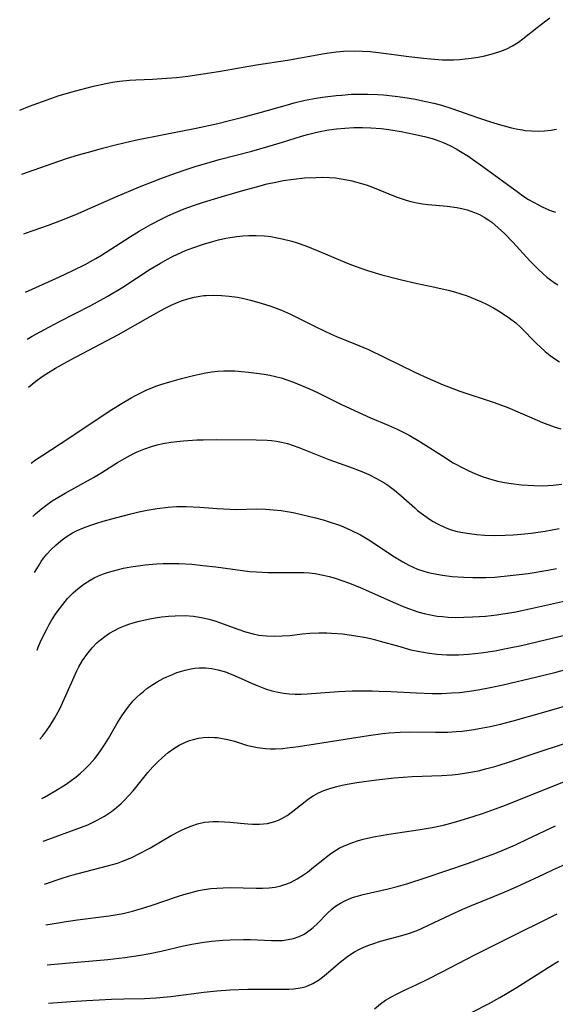
# Model space of a CAD drawing. Units: inches. Extents: x 2060595 to 2066049, y 195646 to 201065.
# Drawn here: x 2060602 to 2060662, y 200550 to 200661 of the extents above; entities that cross this region are included whole.
import ezdxf

# ---------------------------------------------------------------- set-up
doc = ezdxf.new("R2010")
doc.units = ezdxf.units.IN
doc.header["$MEASUREMENT"] = 0
doc.layers.add('c_12_T14S_R18E', color=121, linetype='Continuous')

msp = doc.modelspace()

# ---------------------------------------------------------------- linework, layer by layer
at = {"layer": 'c_12_T14S_R18E'}
for points in [[(2060601.64, 200651.08, 908), (2060602.74, 200651.53, 908), (2060603.68, 200651.88, 908), (2060605.16, 200652.41, 908), (2060605.99, 200652.68, 908), (2060607.43, 200653.12, 908), (2060609.1, 200653.57, 908), (2060609.99, 200653.78, 908), (2060611.39, 200654.09, 908), (2060612.15, 200654.24, 908), (2060612.91, 200654.36, 908), (2060614.06, 200654.48, 908), (2060614.76, 200654.52, 908), (2060616.67, 200654.59, 908), (2060618.25, 200654.68, 908), (2060619.38, 200654.78, 908), (2060620.67, 200654.93, 908), (2060624.12, 200655.46, 908), (2060628.42, 200656.19, 908), (2060631.93, 200656.75, 908), (2060636.1, 200657.49, 908), (2060637.45, 200657.67, 908), (2060638.28, 200657.74, 908), (2060639.53, 200657.79, 908), (2060640.4, 200657.77, 908), (2060641.27, 200657.72, 908), (2060642.22, 200657.62, 908), (2060645.67, 200657.16, 908), (2060647.3, 200656.96, 908), (2060648.12, 200656.88, 908), (2060649.45, 200656.79, 908), (2060650.05, 200656.78, 908), (2060650.71, 200656.79, 908), (2060651.38, 200656.82, 908), (2060652.05, 200656.88, 908), (2060652.71, 200656.95, 908), (2060653.49, 200657.07, 908), (2060654.26, 200657.22, 908), (2060655.23, 200657.47, 908), (2060656.07, 200657.76, 908), (2060656.73, 200658.03, 908), (2060657.37, 200658.35, 908), (2060658.06, 200658.77, 908), (2060658.57, 200659.14, 908), (2060660.18, 200660.43, 908), (2060661.14, 200661.18, 908), (2060661.62, 200661.51, 908)], [(2060601.87, 200643.82, 910), (2060604.65, 200644.83, 910), (2060606.94, 200645.6, 910), (2060608.3, 200646.01, 910), (2060609.84, 200646.45, 910), (2060611, 200646.77, 910), (2060612.46, 200647.15, 910), (2060613.43, 200647.38, 910), (2060614.71, 200647.67, 910), (2060618.12, 200648.36, 910), (2060621.59, 200649.04, 910), (2060624.06, 200649.58, 910), (2060625.39, 200649.91, 910), (2060627.03, 200650.33, 910), (2060628.84, 200650.82, 910), (2060631.94, 200651.69, 910), (2060632.68, 200651.89, 910), (2060633.94, 200652.19, 910), (2060635.17, 200652.43, 910), (2060635.89, 200652.55, 910), (2060637.43, 200652.74, 910), (2060638.08, 200652.79, 910), (2060639.19, 200652.87, 910), (2060640.42, 200652.9, 910), (2060641.01, 200652.9, 910), (2060642.17, 200652.86, 910), (2060642.79, 200652.81, 910), (2060644.13, 200652.67, 910), (2060644.98, 200652.55, 910), (2060646.41, 200652.31, 910), (2060647.41, 200652.11, 910), (2060648.49, 200651.87, 910), (2060649.34, 200651.64, 910), (2060650.51, 200651.27, 910), (2060653.41, 200650.25, 910), (2060654.91, 200649.75, 910), (2060656.03, 200649.41, 910), (2060657.29, 200649.07, 910), (2060658, 200648.92, 910), (2060658.51, 200648.83, 910), (2060658.83, 200648.79, 910), (2060659.55, 200648.73, 910), (2060660.28, 200648.71, 910), (2060660.99, 200648.73, 910), (2060661.72, 200648.81, 910), (2060662.36, 200648.93, 910)], [(2060602.09, 200637.08, 912), (2060602.28, 200637.14, 912), (2060604.88, 200638.06, 912), (2060606.17, 200638.54, 912), (2060607.97, 200639.27, 912), (2060612.53, 200641.28, 912), (2060615.18, 200642.4, 912), (2060617.62, 200643.35, 912), (2060618.74, 200643.76, 912), (2060620.26, 200644.29, 912), (2060621.61, 200644.73, 912), (2060622.81, 200645.09, 912), (2060624.22, 200645.48, 912), (2060627.88, 200646.45, 912), (2060629.72, 200646.96, 912), (2060631.36, 200647.45, 912), (2060633.5, 200648.12, 912), (2060634.19, 200648.31, 912), (2060634.96, 200648.51, 912), (2060635.79, 200648.7, 912), (2060636.62, 200648.85, 912), (2060637.46, 200648.96, 912), (2060638.42, 200649.05, 912), (2060639.45, 200649.1, 912), (2060640.43, 200649.1, 912), (2060641.37, 200649.07, 912), (2060642.53, 200648.99, 912), (2060643.39, 200648.9, 912), (2060644.09, 200648.79, 912), (2060644.81, 200648.67, 912), (2060646.23, 200648.37, 912), (2060647.42, 200648.1, 912), (2060648.3, 200647.87, 912), (2060649.16, 200647.58, 912), (2060649.53, 200647.43, 912), (2060650.29, 200647.08, 912), (2060651.03, 200646.68, 912), (2060651.69, 200646.29, 912), (2060652.34, 200645.89, 912), (2060652.86, 200645.54, 912), (2060654.02, 200644.71, 912), (2060658.05, 200641.75, 912), (2060658.56, 200641.39, 912), (2060659.21, 200640.98, 912), (2060660.31, 200640.35, 912), (2060660.75, 200640.13, 912), (2060661.59, 200639.76, 912), (2060662.24, 200639.54, 912)], [(2060602.3, 200630.49, 914), (2060606.13, 200632.21, 914), (2060607.66, 200632.93, 914), (2060609.04, 200633.61, 914), (2060610.25, 200634.27, 914), (2060610.9, 200634.67, 914), (2060614.05, 200636.71, 914), (2060615.16, 200637.39, 914), (2060616.48, 200638.14, 914), (2060617.7, 200638.77, 914), (2060618.31, 200639.07, 914), (2060619.09, 200639.42, 914), (2060620.25, 200639.9, 914), (2060621.28, 200640.28, 914), (2060622.43, 200640.67, 914), (2060624.42, 200641.28, 914), (2060626.88, 200641.99, 914), (2060628.42, 200642.41, 914), (2060629.64, 200642.72, 914), (2060630.61, 200642.94, 914), (2060631.45, 200643.1, 914), (2060632.63, 200643.28, 914), (2060633.84, 200643.4, 914), (2060635.13, 200643.47, 914), (2060635.85, 200643.48, 914), (2060636.67, 200643.45, 914), (2060637.37, 200643.4, 914), (2060638.01, 200643.31, 914), (2060638.65, 200643.2, 914), (2060639.21, 200643.08, 914), (2060640.31, 200642.78, 914), (2060640.94, 200642.57, 914), (2060641.54, 200642.35, 914), (2060644.21, 200641.28, 914), (2060645.24, 200640.92, 914), (2060645.9, 200640.72, 914), (2060646.57, 200640.57, 914), (2060647.21, 200640.46, 914), (2060647.85, 200640.39, 914), (2060649.99, 200640.2, 914), (2060651.08, 200640.07, 914), (2060651.66, 200639.96, 914), (2060652.24, 200639.81, 914), (2060653.07, 200639.51, 914), (2060653.64, 200639.26, 914), (2060654.19, 200638.96, 914), (2060654.72, 200638.63, 914), (2060655.06, 200638.38, 914), (2060655.78, 200637.77, 914), (2060656.48, 200637.11, 914), (2060657.46, 200636.09, 914), (2060659.36, 200634.03, 914), (2060660.18, 200633.19, 914), (2060660.85, 200632.55, 914), (2060661.27, 200632.19, 914), (2060661.69, 200631.86, 914), (2060662.09, 200631.57, 914), (2060662.5, 200631.31, 914)], [(2060602.47, 200625.16, 916), (2060603.06, 200625.49, 916), (2060604.45, 200626.26, 916), (2060606.13, 200627.14, 916), (2060609.69, 200628.96, 916), (2060611.55, 200629.99, 916), (2060613.3, 200631.04, 916), (2060616.39, 200633.07, 916), (2060617.55, 200633.77, 916), (2060618.36, 200634.22, 916), (2060618.93, 200634.51, 916), (2060619.5, 200634.78, 916), (2060620.4, 200635.18, 916), (2060621.22, 200635.49, 916), (2060622.44, 200635.91, 916), (2060623.33, 200636.18, 916), (2060624.13, 200636.39, 916), (2060624.94, 200636.57, 916), (2060625.44, 200636.67, 916), (2060626.21, 200636.78, 916), (2060626.88, 200636.85, 916), (2060627.56, 200636.89, 916), (2060628.39, 200636.9, 916), (2060629.32, 200636.85, 916), (2060630.04, 200636.76, 916), (2060630.77, 200636.64, 916), (2060631.34, 200636.52, 916), (2060632.41, 200636.25, 916), (2060633.04, 200636.05, 916), (2060633.99, 200635.72, 916), (2060635.48, 200635.13, 916), (2060638.89, 200633.7, 916), (2060640.23, 200633.19, 916), (2060640.98, 200632.93, 916), (2060642.62, 200632.45, 916), (2060644.83, 200631.88, 916), (2060646.46, 200631.5, 916), (2060648.59, 200631.05, 916), (2060650.12, 200630.69, 916), (2060650.84, 200630.5, 916), (2060651.55, 200630.29, 916), (2060652.26, 200630.05, 916), (2060653.18, 200629.69, 916), (2060653.82, 200629.41, 916), (2060654.46, 200629.11, 916), (2060655.25, 200628.7, 916), (2060655.8, 200628.37, 916), (2060656.34, 200628.03, 916), (2060657.06, 200627.53, 916), (2060657.75, 200626.99, 916), (2060658.32, 200626.49, 916), (2060660.07, 200624.7, 916), (2060660.54, 200624.24, 916), (2060661.09, 200623.75, 916), (2060661.64, 200623.3, 916), (2060662.17, 200622.92, 916), (2060662.72, 200622.58, 916)], [(2060602.65, 200619.74, 918), (2060603.45, 200620.39, 918), (2060604.19, 200620.93, 918), (2060604.58, 200621.18, 918), (2060605.68, 200621.86, 918), (2060607.39, 200622.81, 918), (2060612.83, 200625.7, 918), (2060616.39, 200627.73, 918), (2060618.02, 200628.61, 918), (2060618.79, 200628.99, 918), (2060619.58, 200629.34, 918), (2060619.95, 200629.48, 918), (2060620.65, 200629.71, 918), (2060621.36, 200629.89, 918), (2060622.47, 200630.08, 918), (2060622.75, 200630.1, 918), (2060623.61, 200630.14, 918), (2060624.47, 200630.11, 918), (2060625.34, 200630.03, 918), (2060626.26, 200629.89, 918), (2060627, 200629.74, 918), (2060627.74, 200629.56, 918), (2060628.94, 200629.23, 918), (2060630.06, 200628.88, 918), (2060631.25, 200628.44, 918), (2060632.28, 200627.99, 918), (2060635.05, 200626.57, 918), (2060636.14, 200626.05, 918), (2060636.81, 200625.75, 918), (2060637.49, 200625.46, 918), (2060639.82, 200624.53, 918), (2060641.08, 200623.98, 918), (2060646.43, 200621.39, 918), (2060647.74, 200620.78, 918), (2060649.53, 200619.99, 918), (2060650.13, 200619.75, 918), (2060651.42, 200619.28, 918), (2060655.33, 200617.97, 918), (2060656.86, 200617.41, 918), (2060658.27, 200616.83, 918), (2060659.57, 200616.24, 918), (2060660.77, 200615.74, 918), (2060662.09, 200615.24, 918), (2060662.85, 200615, 918)], [(2060602.92, 200611.11, 920), (2060603.44, 200611.48, 920), (2060604.26, 200612.04, 920), (2060607.31, 200614.04, 920), (2060611.66, 200616.94, 920), (2060613.05, 200617.81, 920), (2060614.23, 200618.5, 920), (2060614.82, 200618.81, 920), (2060615.96, 200619.37, 920), (2060617.05, 200619.82, 920), (2060617.6, 200620.01, 920), (2060618.61, 200620.34, 920), (2060619.95, 200620.72, 920), (2060621.31, 200621.06, 920), (2060621.99, 200621.2, 920), (2060622.69, 200621.34, 920), (2060623.37, 200621.44, 920), (2060624.05, 200621.52, 920), (2060624.73, 200621.57, 920), (2060625.39, 200621.58, 920), (2060625.96, 200621.56, 920), (2060626.74, 200621.51, 920), (2060627.52, 200621.43, 920), (2060628.42, 200621.32, 920), (2060629.3, 200621.19, 920), (2060629.95, 200621.07, 920), (2060630.59, 200620.94, 920), (2060631.23, 200620.77, 920), (2060631.96, 200620.53, 920), (2060632.61, 200620.29, 920), (2060634.41, 200619.52, 920), (2060635.34, 200619.1, 920), (2060638.05, 200617.77, 920), (2060639.94, 200616.88, 920), (2060641.33, 200616.26, 920), (2060643.34, 200615.43, 920), (2060644.33, 200614.98, 920), (2060645.01, 200614.64, 920), (2060645.68, 200614.29, 920), (2060646.91, 200613.58, 920), (2060649.46, 200611.94, 920), (2060650.69, 200611.17, 920), (2060651.83, 200610.55, 920), (2060652.53, 200610.2, 920), (2060653.14, 200609.94, 920), (2060653.95, 200609.62, 920), (2060654.78, 200609.35, 920), (2060655.31, 200609.2, 920), (2060655.74, 200609.1, 920), (2060656.49, 200608.94, 920), (2060657.24, 200608.82, 920), (2060658.42, 200608.68, 920), (2060659.81, 200608.59, 920), (2060660.73, 200608.57, 920), (2060661.39, 200608.59, 920), (2060662, 200608.63, 920), (2060662.95, 200608.73, 920)], [(2060603.12, 200605.1, 922), (2060603.42, 200605.39, 922), (2060604.09, 200605.95, 922), (2060604.6, 200606.34, 922), (2060605.32, 200606.84, 922), (2060605.75, 200607.11, 922), (2060606.78, 200607.72, 922), (2060609.98, 200609.5, 922), (2060610.93, 200610.07, 922), (2060612.71, 200611.18, 922), (2060613.48, 200611.64, 922), (2060614.18, 200612.02, 922), (2060614.93, 200612.39, 922), (2060615.69, 200612.71, 922), (2060616.55, 200613.01, 922), (2060617.18, 200613.19, 922), (2060617.83, 200613.33, 922), (2060618.77, 200613.49, 922), (2060619.43, 200613.58, 922), (2060620.16, 200613.65, 922), (2060621.67, 200613.75, 922), (2060622.4, 200613.77, 922), (2060623.87, 200613.78, 922), (2060628.37, 200613.77, 922), (2060629.63, 200613.72, 922), (2060630.13, 200613.67, 922), (2060630.7, 200613.6, 922), (2060631.26, 200613.5, 922), (2060631.92, 200613.33, 922), (2060632.56, 200613.13, 922), (2060633.2, 200612.89, 922), (2060636.61, 200611.54, 922), (2060638.95, 200610.69, 922), (2060640.34, 200610.16, 922), (2060641.14, 200609.82, 922), (2060642.01, 200609.4, 922), (2060642.95, 200608.86, 922), (2060643.29, 200608.63, 922), (2060644.05, 200608.06, 922), (2060644.77, 200607.45, 922), (2060646.32, 200606.05, 922), (2060646.65, 200605.77, 922), (2060647.3, 200605.26, 922), (2060647.98, 200604.79, 922), (2060648.43, 200604.51, 922), (2060648.9, 200604.24, 922), (2060649.78, 200603.83, 922), (2060650.45, 200603.59, 922), (2060651.13, 200603.4, 922), (2060651.76, 200603.27, 922), (2060652.51, 200603.14, 922), (2060653.37, 200603.04, 922), (2060654.23, 200602.97, 922), (2060655.39, 200602.93, 922), (2060656.57, 200602.96, 922), (2060657.46, 200603.01, 922), (2060658.35, 200603.08, 922), (2060659.49, 200603.21, 922), (2060661.1, 200603.44, 922), (2060662.68, 200603.74, 922)], [(2060603.32, 200598.75, 924), (2060603.75, 200599.48, 924), (2060604.08, 200599.98, 924), (2060604.34, 200600.35, 924), (2060604.71, 200600.81, 924), (2060605.2, 200601.35, 924), (2060605.72, 200601.85, 924), (2060606.29, 200602.34, 924), (2060606.9, 200602.79, 924), (2060607.62, 200603.23, 924), (2060608.15, 200603.5, 924), (2060608.85, 200603.79, 924), (2060609.56, 200604.06, 924), (2060610.38, 200604.34, 924), (2060611.07, 200604.55, 924), (2060612.62, 200604.98, 924), (2060614.21, 200605.39, 924), (2060615.13, 200605.61, 924), (2060616.06, 200605.8, 924), (2060617.18, 200605.99, 924), (2060618.44, 200606.14, 924), (2060619.39, 200606.2, 924), (2060620.46, 200606.21, 924), (2060622.03, 200606.14, 924), (2060623.97, 200605.98, 924), (2060625.41, 200605.9, 924), (2060626.12, 200605.89, 924), (2060628.43, 200605.94, 924), (2060629.46, 200605.91, 924), (2060630.34, 200605.85, 924), (2060631.22, 200605.75, 924), (2060632.58, 200605.52, 924), (2060633.53, 200605.31, 924), (2060635.11, 200604.93, 924), (2060635.97, 200604.69, 924), (2060636.66, 200604.49, 924), (2060637.8, 200604.09, 924), (2060638.26, 200603.91, 924), (2060639.1, 200603.55, 924), (2060640.21, 200603, 924), (2060641.31, 200602.34, 924), (2060643.86, 200600.64, 924), (2060644.98, 200599.95, 924), (2060645.66, 200599.58, 924), (2060646.14, 200599.35, 924), (2060646.64, 200599.14, 924), (2060647.23, 200598.94, 924), (2060647.83, 200598.76, 924), (2060648.84, 200598.54, 924), (2060649.46, 200598.44, 924), (2060650.55, 200598.31, 924), (2060651.87, 200598.21, 924), (2060652.91, 200598.18, 924), (2060654.38, 200598.19, 924), (2060655.39, 200598.23, 924), (2060657.13, 200598.39, 924), (2060659.15, 200598.65, 924), (2060661.39, 200599.01, 924), (2060662.35, 200599.19, 924)], [(2060603.6, 200589.96, 926), (2060603.74, 200590.3, 926), (2060604.08, 200591.1, 926), (2060604.65, 200592.27, 926), (2060604.96, 200592.84, 926), (2060605.29, 200593.39, 926), (2060605.78, 200594.15, 926), (2060606.13, 200594.65, 926), (2060606.5, 200595.14, 926), (2060607.06, 200595.82, 926), (2060607.67, 200596.44, 926), (2060608.24, 200596.94, 926), (2060608.9, 200597.43, 926), (2060609.59, 200597.87, 926), (2060610.07, 200598.13, 926), (2060610.56, 200598.36, 926), (2060611.11, 200598.59, 926), (2060611.68, 200598.78, 926), (2060612.26, 200598.95, 926), (2060612.82, 200599.09, 926), (2060613.38, 200599.22, 926), (2060614.21, 200599.38, 926), (2060615.02, 200599.51, 926), (2060615.83, 200599.62, 926), (2060617.11, 200599.73, 926), (2060617.86, 200599.77, 926), (2060618.61, 200599.78, 926), (2060619.65, 200599.77, 926), (2060621.1, 200599.68, 926), (2060622.37, 200599.55, 926), (2060623.81, 200599.37, 926), (2060626.85, 200598.96, 926), (2060627.69, 200598.87, 926), (2060628.43, 200598.81, 926), (2060629.75, 200598.76, 926), (2060633.16, 200598.76, 926), (2060633.77, 200598.74, 926), (2060634.38, 200598.69, 926), (2060635.05, 200598.62, 926), (2060635.96, 200598.46, 926), (2060636.64, 200598.3, 926), (2060637.32, 200598.11, 926), (2060638.21, 200597.82, 926), (2060638.84, 200597.58, 926), (2060640.09, 200597.07, 926), (2060643.88, 200595.38, 926), (2060645, 200594.91, 926), (2060645.63, 200594.66, 926), (2060646.26, 200594.44, 926), (2060646.67, 200594.31, 926), (2060647.39, 200594.11, 926), (2060648.12, 200593.95, 926), (2060648.85, 200593.82, 926), (2060649.45, 200593.75, 926), (2060650.11, 200593.7, 926), (2060650.99, 200593.66, 926), (2060651.87, 200593.67, 926), (2060652.85, 200593.71, 926), (2060653.6, 200593.75, 926), (2060654.34, 200593.82, 926), (2060655.62, 200593.96, 926), (2060656.29, 200594.06, 926), (2060657.57, 200594.27, 926), (2060659.66, 200594.69, 926), (2060662.04, 200595.22, 926), (2060664.41, 200595.78, 926)], [(2060603.93, 200579.89, 928), (2060604.21, 200580.23, 928), (2060604.66, 200580.81, 928), (2060605.07, 200581.41, 928), (2060605.61, 200582.3, 928), (2060606.16, 200583.33, 928), (2060606.52, 200584.07, 928), (2060606.86, 200584.83, 928), (2060607.79, 200586.95, 928), (2060608.11, 200587.63, 928), (2060608.34, 200588.06, 928), (2060608.76, 200588.79, 928), (2060609.23, 200589.48, 928), (2060609.83, 200590.23, 928), (2060610.41, 200590.82, 928), (2060610.76, 200591.12, 928), (2060611.26, 200591.51, 928), (2060611.79, 200591.86, 928), (2060612.35, 200592.18, 928), (2060612.92, 200592.47, 928), (2060613.51, 200592.72, 928), (2060613.99, 200592.89, 928), (2060614.99, 200593.19, 928), (2060615.51, 200593.32, 928), (2060616.36, 200593.5, 928), (2060616.95, 200593.61, 928), (2060617.7, 200593.72, 928), (2060618.46, 200593.8, 928), (2060619.22, 200593.85, 928), (2060620.36, 200593.86, 928), (2060621.28, 200593.79, 928), (2060622.19, 200593.65, 928), (2060623.04, 200593.46, 928), (2060623.71, 200593.27, 928), (2060624.36, 200593.05, 928), (2060626.32, 200592.32, 928), (2060627.17, 200592.03, 928), (2060628.03, 200591.8, 928), (2060628.7, 200591.67, 928), (2060629.57, 200591.56, 928), (2060630.44, 200591.53, 928), (2060631.32, 200591.56, 928), (2060632.2, 200591.63, 928), (2060633.6, 200591.8, 928), (2060634.47, 200591.88, 928), (2060635.47, 200591.91, 928), (2060636.4, 200591.91, 928), (2060636.9, 200591.89, 928), (2060638.17, 200591.79, 928), (2060638.92, 200591.7, 928), (2060639.67, 200591.59, 928), (2060640.83, 200591.37, 928), (2060641.62, 200591.19, 928), (2060642.4, 200590.99, 928), (2060644.63, 200590.35, 928), (2060645.87, 200590.01, 928), (2060647.1, 200589.75, 928), (2060647.73, 200589.65, 928), (2060648.82, 200589.51, 928), (2060649.97, 200589.44, 928), (2060651.28, 200589.44, 928), (2060652.4, 200589.5, 928), (2060653.84, 200589.65, 928), (2060655.39, 200589.89, 928), (2060657.04, 200590.2, 928), (2060658.4, 200590.5, 928), (2060663.77, 200591.78, 928)], [(2060604.14, 200573.15, 930), (2060604.45, 200573.31, 930), (2060605.55, 200573.94, 930), (2060606.77, 200574.71, 930), (2060607.3, 200575.07, 930), (2060608.01, 200575.61, 930), (2060608.5, 200576.02, 930), (2060608.98, 200576.45, 930), (2060609.55, 200577.03, 930), (2060610.13, 200577.7, 930), (2060610.5, 200578.18, 930), (2060610.86, 200578.67, 930), (2060611.32, 200579.37, 930), (2060611.68, 200579.97, 930), (2060612.64, 200581.62, 930), (2060613.2, 200582.52, 930), (2060613.74, 200583.3, 930), (2060614.1, 200583.77, 930), (2060614.49, 200584.22, 930), (2060614.86, 200584.6, 930), (2060615.25, 200584.97, 930), (2060615.63, 200585.29, 930), (2060616.03, 200585.6, 930), (2060616.57, 200585.98, 930), (2060617.2, 200586.37, 930), (2060617.86, 200586.73, 930), (2060618.27, 200586.93, 930), (2060618.84, 200587.18, 930), (2060619.42, 200587.41, 930), (2060619.84, 200587.55, 930), (2060620.34, 200587.69, 930), (2060620.84, 200587.81, 930), (2060621.41, 200587.9, 930), (2060621.97, 200587.95, 930), (2060622.34, 200587.96, 930), (2060622.67, 200587.94, 930), (2060623.36, 200587.87, 930), (2060624.05, 200587.73, 930), (2060624.91, 200587.49, 930), (2060625.2, 200587.38, 930), (2060626.02, 200587.05, 930), (2060627.86, 200586.21, 930), (2060628.49, 200585.94, 930), (2060629.45, 200585.58, 930), (2060630.15, 200585.36, 930), (2060630.86, 200585.19, 930), (2060631.47, 200585.08, 930), (2060632.15, 200585.01, 930), (2060632.81, 200584.99, 930), (2060633.48, 200584.99, 930), (2060634.16, 200585.02, 930), (2060637.72, 200585.28, 930), (2060639.25, 200585.34, 930), (2060640.02, 200585.35, 930), (2060641.52, 200585.35, 930), (2060642.31, 200585.33, 930), (2060643.64, 200585.27, 930), (2060646.53, 200585.11, 930), (2060648.31, 200585.06, 930), (2060649.4, 200585.06, 930), (2060650.5, 200585.11, 930), (2060651.38, 200585.17, 930), (2060652.25, 200585.27, 930), (2060653.49, 200585.46, 930), (2060654.86, 200585.72, 930), (2060656.32, 200586.04, 930), (2060660.15, 200586.93, 930), (2060662.17, 200587.43, 930), (2060664.49, 200588.06, 930)], [(2060604.3, 200568.32, 932), (2060604.5, 200568.4, 932), (2060608.63, 200569.91, 932), (2060609.35, 200570.2, 932), (2060610.04, 200570.52, 932), (2060610.4, 200570.7, 932), (2060611.22, 200571.16, 932), (2060612.01, 200571.69, 932), (2060612.57, 200572.13, 932), (2060613.11, 200572.6, 932), (2060613.57, 200573.05, 932), (2060613.95, 200573.45, 932), (2060614.47, 200574.04, 932), (2060616.12, 200576.09, 932), (2060616.68, 200576.73, 932), (2060617.22, 200577.29, 932), (2060617.78, 200577.82, 932), (2060618.42, 200578.36, 932), (2060619.09, 200578.84, 932), (2060619.38, 200579.03, 932), (2060619.69, 200579.21, 932), (2060620.4, 200579.55, 932), (2060620.85, 200579.72, 932), (2060621.31, 200579.86, 932), (2060621.87, 200579.99, 932), (2060622.43, 200580.06, 932), (2060623.05, 200580.1, 932), (2060623.68, 200580.08, 932), (2060623.97, 200580.05, 932), (2060624.58, 200579.97, 932), (2060625.18, 200579.84, 932), (2060625.92, 200579.65, 932), (2060627.31, 200579.21, 932), (2060627.8, 200579.08, 932), (2060628.55, 200578.92, 932), (2060629.44, 200578.81, 932), (2060630.01, 200578.79, 932), (2060630.58, 200578.79, 932), (2060631.39, 200578.84, 932), (2060631.88, 200578.89, 932), (2060633.18, 200579.06, 932), (2060641.08, 200580.31, 932), (2060642.7, 200580.53, 932), (2060643.43, 200580.6, 932), (2060644.66, 200580.67, 932), (2060645.77, 200580.7, 932), (2060648.67, 200580.66, 932), (2060650.09, 200580.68, 932), (2060651.01, 200580.74, 932), (2060651.7, 200580.8, 932), (2060653, 200580.97, 932), (2060653.62, 200581.07, 932), (2060654.86, 200581.31, 932), (2060656.02, 200581.58, 932), (2060657.45, 200581.95, 932), (2060660.68, 200582.85, 932), (2060665.35, 200584.2, 932)], [(2060604.46, 200563.46, 934), (2060606.56, 200564.18, 934), (2060607.52, 200564.48, 934), (2060608.24, 200564.68, 934), (2060611.58, 200565.53, 934), (2060612.69, 200565.86, 934), (2060613.28, 200566.07, 934), (2060614.31, 200566.49, 934), (2060615.19, 200566.92, 934), (2060616.35, 200567.54, 934), (2060618.79, 200568.97, 934), (2060619.86, 200569.54, 934), (2060620.43, 200569.81, 934), (2060621.1, 200570.08, 934), (2060621.77, 200570.29, 934), (2060622.56, 200570.47, 934), (2060623.03, 200570.53, 934), (2060623.5, 200570.56, 934), (2060624.14, 200570.56, 934), (2060624.79, 200570.53, 934), (2060625.41, 200570.48, 934), (2060627.44, 200570.28, 934), (2060627.99, 200570.25, 934), (2060628.78, 200570.25, 934), (2060629.66, 200570.35, 934), (2060630.5, 200570.55, 934), (2060630.92, 200570.71, 934), (2060631.31, 200570.9, 934), (2060631.89, 200571.25, 934), (2060632.33, 200571.57, 934), (2060633.93, 200572.84, 934), (2060634.32, 200573.12, 934), (2060634.84, 200573.46, 934), (2060635.43, 200573.79, 934), (2060636.05, 200574.06, 934), (2060636.85, 200574.35, 934), (2060637.53, 200574.54, 934), (2060638.11, 200574.67, 934), (2060638.69, 200574.79, 934), (2060639.79, 200574.96, 934), (2060641.99, 200575.26, 934), (2060643.99, 200575.49, 934), (2060646.04, 200575.65, 934), (2060649.39, 200575.78, 934), (2060650.56, 200575.86, 934), (2060651.25, 200575.93, 934), (2060651.94, 200576.02, 934), (2060652.66, 200576.14, 934), (2060653.71, 200576.35, 934), (2060654.34, 200576.51, 934), (2060655.37, 200576.79, 934), (2060656.71, 200577.2, 934), (2060660.16, 200578.37, 934), (2060663.15, 200579.34, 934)], [(2060604.6, 200558.86, 936), (2060605.32, 200558.98, 936), (2060606.89, 200559.24, 936), (2060608.16, 200559.43, 936), (2060611.77, 200559.9, 936), (2060612.68, 200560.04, 936), (2060613.35, 200560.16, 936), (2060614.38, 200560.4, 936), (2060615.8, 200560.81, 936), (2060616.63, 200561.08, 936), (2060619.49, 200562.08, 936), (2060620.19, 200562.3, 936), (2060621.2, 200562.58, 936), (2060621.85, 200562.74, 936), (2060622.51, 200562.86, 936), (2060623.25, 200562.96, 936), (2060623.94, 200563.02, 936), (2060624.64, 200563.06, 936), (2060625.43, 200563.08, 936), (2060628.38, 200563.01, 936), (2060629.09, 200563.01, 936), (2060629.84, 200563.05, 936), (2060630.52, 200563.13, 936), (2060631.18, 200563.27, 936), (2060631.74, 200563.45, 936), (2060632.29, 200563.67, 936), (2060633.03, 200564.06, 936), (2060633.74, 200564.51, 936), (2060634.2, 200564.84, 936), (2060634.89, 200565.38, 936), (2060636.13, 200566.39, 936), (2060636.68, 200566.81, 936), (2060637.19, 200567.17, 936), (2060637.79, 200567.53, 936), (2060638.36, 200567.82, 936), (2060639.2, 200568.16, 936), (2060639.84, 200568.37, 936), (2060640.5, 200568.55, 936), (2060641.68, 200568.82, 936), (2060643.4, 200569.12, 936), (2060646.94, 200569.66, 936), (2060648.3, 200569.89, 936), (2060649.59, 200570.16, 936), (2060651.09, 200570.55, 936), (2060652.93, 200571.11, 936), (2060654.09, 200571.5, 936), (2060655.36, 200571.96, 936), (2060656.29, 200572.31, 936), (2060660.56, 200574.01, 936), (2060663.46, 200575.15, 936)], [(2060604.75, 200554.33, 938), (2060606.86, 200554.54, 938), (2060611.6, 200554.95, 938), (2060613.52, 200555.16, 938), (2060615.31, 200555.43, 938), (2060616.17, 200555.59, 938), (2060617.64, 200555.9, 938), (2060620.16, 200556.47, 938), (2060621.12, 200556.67, 938), (2060622.48, 200556.9, 938), (2060623.38, 200557.01, 938), (2060624.62, 200557.13, 938), (2060625.45, 200557.17, 938), (2060626.96, 200557.21, 938), (2060627.75, 200557.2, 938), (2060630.14, 200557.09, 938), (2060630.74, 200557.09, 938), (2060631.32, 200557.11, 938), (2060631.99, 200557.19, 938), (2060632.63, 200557.33, 938), (2060633.25, 200557.53, 938), (2060633.83, 200557.81, 938), (2060634.5, 200558.28, 938), (2060634.84, 200558.56, 938), (2060635.31, 200559.01, 938), (2060636.43, 200560.14, 938), (2060636.96, 200560.62, 938), (2060637.38, 200560.96, 938), (2060637.94, 200561.33, 938), (2060638.41, 200561.58, 938), (2060638.9, 200561.79, 938), (2060639.4, 200561.98, 938), (2060639.95, 200562.15, 938), (2060640.51, 200562.3, 938), (2060643.33, 200562.93, 938), (2060644.48, 200563.23, 938), (2060645.55, 200563.54, 938), (2060647.49, 200564.18, 938), (2060652.4, 200565.86, 938), (2060654.15, 200566.48, 938), (2060655.37, 200566.94, 938), (2060656.22, 200567.28, 938), (2060657.72, 200567.92, 938), (2060659.14, 200568.58, 938), (2060662.24, 200570.06, 938)], [(2060604.89, 200549.99, 940), (2060607.42, 200550.19, 940), (2060609.24, 200550.31, 940), (2060612.01, 200550.46, 940), (2060613.41, 200550.5, 940), (2060615.77, 200550.54, 940), (2060617.08, 200550.61, 940), (2060618.73, 200550.76, 940), (2060622.47, 200551.26, 940), (2060623.94, 200551.4, 940), (2060625.45, 200551.49, 940), (2060627.44, 200551.58, 940), (2060628.7, 200551.59, 940), (2060631.33, 200551.57, 940), (2060632.08, 200551.59, 940), (2060632.62, 200551.62, 940), (2060633.15, 200551.69, 940), (2060633.61, 200551.78, 940), (2060634.05, 200551.9, 940), (2060634.8, 200552.23, 940), (2060635.44, 200552.62, 940), (2060635.9, 200552.95, 940), (2060636.35, 200553.31, 940), (2060637.89, 200554.64, 940), (2060638.77, 200555.31, 940), (2060639.53, 200555.8, 940), (2060640.08, 200556.1, 940), (2060640.66, 200556.37, 940), (2060641.13, 200556.56, 940), (2060641.6, 200556.73, 940), (2060642.47, 200557, 940), (2060644.88, 200557.67, 940), (2060645.61, 200557.89, 940), (2060646.59, 200558.24, 940), (2060647.81, 200558.78, 940), (2060650.46, 200560.05, 940), (2060651.77, 200560.65, 940), (2060652.55, 200560.98, 940), (2060655.36, 200562.1, 940), (2060656.89, 200562.74, 940), (2060658.34, 200563.38, 940), (2060660.92, 200564.61, 940), (2060662.03, 200565.12, 940), (2060665.07, 200566.48, 940)], [(2060641.79, 200549.36, 942), (2060642.45, 200549.91, 942), (2060643.02, 200550.32, 942), (2060643.63, 200550.69, 942), (2060644.34, 200551.07, 942), (2060645.09, 200551.43, 942), (2060646.57, 200552.1, 942), (2060647.81, 200552.7, 942), (2060649.36, 200553.49, 942), (2060653.14, 200555.48, 942), (2060656.43, 200557.13, 942), (2060662.45, 200560.12, 942)], [(2060651.13, 200548.1, 944), (2060654.67, 200549.94, 944), (2060655.96, 200550.64, 944), (2060657.81, 200551.73, 944), (2060661.43, 200554.03, 944), (2060662.6, 200554.74, 944)]]:
    msp.add_polyline3d(points, dxfattribs=at)

doc.saveas('drawing.dxf')
